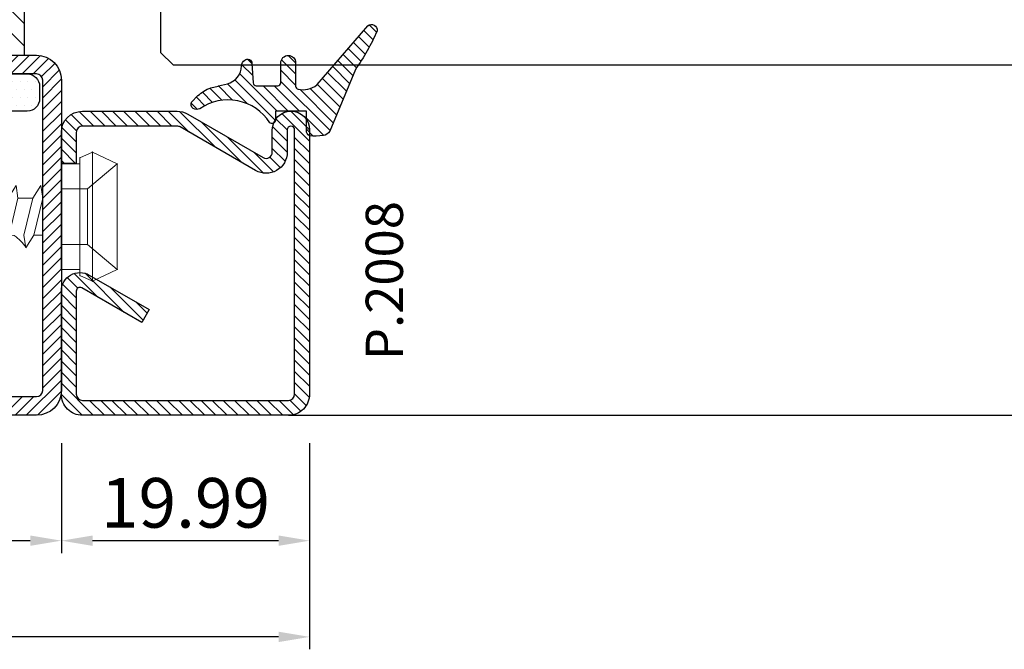
# Model space of a CAD drawing. Units: millimetres. Extents: x -2809 to 69574, y -46164 to 795.
# Drawn here: x 31217 to 31296, y -43835 to -43784 of the extents above; entities that cross this region are included whole.
import ezdxf

# ---------------------------------------------------------------- set-up
doc = ezdxf.new("R2010")
doc.units = ezdxf.units.MM
doc.header["$LTSCALE"] = 2
for name, color, linetype in [('GUARNIZIONI', 5, 'Continuous'), ('Quote', 2, 'Continuous'), ('TESTO', 8, 'Continuous'), ('Vetri', 151, 'Continuous')]:
    doc.layers.add(name, color=color, linetype=linetype)
doc.layers.add('viti', color=32, linetype='Continuous', lineweight=9)
doc.styles.add('Calibri', font='calibri.ttf')
doc.styles.add('SECCO', font='calibri.ttf')
doc.dimstyles.new('Profili 1a2', dxfattribs={"dimtxt": 4, "dimasz": 2.5, "dimexe": 1, "dimexo": 0, "dimgap": 1, "dimtad": 1, "dimdsep": 46, "dimtxsty": 'Calibri', "dimcen": 1, "dimclrd": 256, "dimclre": 256, "dimclrt": 7, "dimadec": 0, "dimazin": 2, "dimtfac": 1, "dimtofl": 0, "dimtmove": 1, "dimatfit": 3, "dimfxl": 3, "dimtolj": 1, "dimtzin": 0, "dimlwd": -1, "dimarcsym": 0})

# ---------------------------------------------------------------- blocks, each defined once
blk = doc.blocks.new('*D23444')
at = {"layer": 'Defpoints', "color": 0}
for p in [(31194.96195119172, -43818.52147235047), (31219.96195119172, -43818.52147235047), (31194.96195119172, -43826.37341714821)]:
    blk.add_point(p, dxfattribs=at)
at = {"layer": 'Quote', "lineweight": -2}
for p, q in [((31194.96195119172, -43818.52147235047), (31194.96195119172, -43827.37341714821)), ((31219.96195119172, -43818.52147235047), (31219.96195119172, -43827.37341714821))]:
    blk.add_line(p, q, dxfattribs=at)
at = {"layer": 'Quote'}
blk.add_line((31217.46195119172, -43826.37341714821), (31197.46195119172, -43826.37341714821), dxfattribs=at)
for points in [[(31197.46195119172, -43825.95675048155), (31197.46195119172, -43826.79008381488), (31194.96195119172, -43826.37341714821)], [(31217.46195119172, -43826.79008381488), (31217.46195119172, -43825.95675048155), (31219.96195119172, -43826.37341714821)]]:
    blk.add_solid(points, dxfattribs=at)
at = {"layer": 'Quote', "color": 7, "insert": (31207.46195119172, -43823.32418637898), "char_height": 4, "attachment_point": 5, "style": 'Calibri'}
blk.add_mtext('\\A1;25', dxfattribs=at)
blk = doc.blocks.new('P2008')
h = blk.add_hatch()
h.set_pattern_fill('LINE', color=9, scale=0.2, angle=45, style=0)
h.set_pattern_definition([(45, (-2133.938827521384, -1757.488548199653), (-0.4490128060534577, 0.4490128060534577), [])])
edge = h.paths.add_edge_path()
edge.add_line((-11.30096189432379, 2.25), (-8.515000000000327, 7.075427548918924))
edge.add_line((-8.515000000000327, 7.075427548918924), (-7.475769515458978, 6.475427548919015))
edge.add_line((-7.475769515458978, 6.475427548919015), (-10.26173140978244, 1.650000000000091))
edge.add_arc((-10.00192378864722, 1.500000000000227), 0.2999999999998383, 150.0000000000122, 270)
edge.add_line((-10.00192378864722, 1.200000000000045), (-1.700000000000273, 1.200000000000045))
edge.add_arc((-1.700000000000273, 1.700000000000045), 0.5, 270, 0)
edge.add_line((-1.200000000000273, 1.700000000000045), (-1.200000000000273, 18.30000000000018))
edge.add_arc((-1.700000000000273, 18.30000000000018), 0.5, 0, 90)
edge.add_line((-1.700000000000273, 18.79999999999995), (-23.00000000000045, 18.79999999999995))
edge.add_arc((-23.00000000000045, 18.5), 0.2999999999999545, 90, 270)
edge.add_line((-23.00000000000045, 18.20000000000005), (-21.19602540378446, 18.19999999999982))
edge.add_arc((-21.19602540378492, 16.49999999999977), 1.700000000000045, 330.0000000000077, 89.99999999998471, ccw=False)
edge.add_line((-19.72378221735107, 15.64999999999986), (-23.22801270189257, 9.580494759342628))
edge.add_arc((-22.79500000000098, 9.330494759342628), 0.4999999999994503, 149.9999999999636, 179.999999999974)
edge.add_line((-23.29500000000053, 9.330494759342855), (-23.29500000000053, 1.699999999999818))
edge.add_arc((-22.79500000000053, 1.699999999999818), 0.5, 180, 270)
edge.add_line((-22.79500000000053, 1.200000000000045), (-20.29500000000053, 1.200000000000045))
edge.add_line((-20.29500000000053, 1.200000000000045), (-20.29500000000053, 0))
edge.add_line((-20.29500000000053, 0), (-22.79500000000053, 0))
edge.add_arc((-22.79500000000053, 1.699999999999818), 1.699999999999818, 179.9999999999923, 270, ccw=False)
edge.add_line((-24.49500000000035, 1.700000000000045), (-24.49500000000035, 9.330494759342855))
edge.add_arc((-22.79500000000098, 9.330494759343082), 1.699999999999363, 149.9999999999913, 180, ccw=False)
edge.add_line((-24.26724318643392, 10.18049475934276), (-20.76301270189242, 16.25))
edge.add_arc((-21.19602540378446, 16.5), 0.4999999999998441, 329.9999999999897, 90)
edge.add_line((-21.19602540378446, 17), (-23.00000000000045, 17))
edge.add_arc((-23.00000000000045, 18.5), 1.5, 90, 270, ccw=False)
edge.add_line((-23.00000000000045, 20), (-1.700000000000273, 20))
edge.add_arc((-1.700000000000273, 18.30000000000041), 1.699999999999591, 359.9999999999847, 90, ccw=False)
edge.add_line((-4.547473508864641e-13, 18.29999999999995), (-4.547473508864641e-13, 1.700000000000045))
edge.add_arc((-1.700000000000273, 1.699999999999818), 1.699999999999818, 269.9999999999923, 360, ccw=False)
edge.add_line((-1.700000000000273, 0), (-10.00192378864722, 0))
edge.add_arc((-10.00192378864722, 1.5), 1.5, 149.9999999999984, 270, ccw=False)
blk.add_lwpolyline([(-11.30096189432379, 2.25), (-8.515000000000327, 7.075427548918924), (-7.475769515458978, 6.475427548919015), (-10.26173140978244, 1.650000000000091, 0.5773502691895545), (-10.00192378864722, 1.200000000000045), (-1.700000000000273, 1.200000000000045, 0.414213562373095), (-1.200000000000273, 1.700000000000045), (-1.200000000000273, 18.30000000000018, 0.414213562373095), (-1.700000000000273, 18.79999999999995), (-23.00000000000045, 18.79999999999995, 0.9999999999999999), (-23.00000000000045, 18.20000000000005), (-21.19602540378446, 18.19999999999982, -0.5773502691896258), (-19.72378221735107, 15.64999999999986), (-23.22801270189257, 9.580494759342628, 0.1316524975874417), (-23.29500000000053, 9.330494759342855), (-23.29500000000053, 1.699999999999818, 0.414213562373095), (-22.79500000000053, 1.200000000000045), (-20.29500000000053, 1.200000000000045), (-20.29500000000053, 0), (-22.79500000000053, 0, -0.4142135623731342), (-24.49500000000035, 1.700000000000045), (-24.49500000000035, 9.330494759342855, -0.1316524975874298), (-24.26724318643392, 10.18049475934276), (-20.76301270189242, 16.25, 0.5773502691896857), (-21.19602540378446, 17), (-23.00000000000045, 17, -0.9999999999999999), (-23.00000000000045, 20), (-1.700000000000273, 20, -0.4142135623731343), (-4.547473508864641e-13, 18.29999999999995), (-4.547473508864641e-13, 1.700000000000045, -0.414213562373095), (-1.700000000000273, 0), (-10.00192378864722, 0, -0.5773502691896352)], format="xyb", close=True)
blk = doc.blocks.new('GE1011')
h = blk.add_hatch()
h.set_pattern_fill('LINE', color=256, scale=0.2, angle=45)
h.set_pattern_definition([(45, (-2270.107744339055, -1067.671887948841), (-0.4490128060534577, 0.4490128060534577), [])])
edge = h.paths.add_edge_path()
edge.add_arc((0.9823645579444928, -5.437491746529304), 3.038446450271743, 199.5684197835828, 222.5519349326946, ccw=False)
edge.add_line((-1.880587920451489, -6.455165533956006), (-2.022963884789078, -5.870292257276787))
edge.add_arc((-9.309725208701366, -7.645991952784698), 7.500000000019389, 13.69538909366469, 14.06016499310691)
edge.add_line((-2.034416548463014, -5.823937096708278), (-2.209809798700462, -5.123606901838457))
edge.add_arc((-3.664089443224384, -5.487029732008295), 1.499001480307901, 14.03078950023139, 89.2478430588272)
edge.add_arc((-3.637606823621354, -3.455797702012887), 0.5324032022396584, 209.6186252372756, 269.26765848875135, ccw=False)
edge.add_arc((-3.84894155913662, -3.486372637235945), 0.3425396294644284, 87.63004121738481, 222.7581117981015, ccw=False)
edge.add_line((-3.834776932395016, -3.144125999410562), (-2.280594287929944, -3.040431687555383))
edge.add_arc((-2.289245604999905, -2.790581422970945), 0.2499999999999176, 271.9831317639101, 5.211020790109826e-11)
edge.add_line((-2.039245604999905, -2.790581422970718), (-2.039245604999905, -1.06834928000012))
edge.add_arc((-2.289245604999905, -1.06834928000012), 0.25, 0, 90)
edge.add_line((-2.289245604999905, -0.8183492800001204), (-3.891453414999887, -0.8183492800001204))
edge.add_arc((-3.891453414999887, -0.2183492800002114), 0.599999999999909, 179.9999999999783, 270, ccw=False)
edge.add_arc((-3.891453414999887, -0.218349279999984), 0.599999999999909, 90, 180, ccw=False)
edge.add_line((-3.891453414999887, 0.3816507199999251), (-2.022474379524283, 0.3816507199999251))
edge.add_arc((-2.022474379524283, 0.6316507199994703), 0.2499999999995453, 270, 347.0287728539965)
edge.add_arc((-3.539245604999451, 0.9810227499999655), 1.806488279999263, 347.0287728539011, 37.82843494976544)
edge.add_arc((-2.309852186133867, 1.935615640937158), 0.2499999999991966, 37.82843494941817, 49.31854770465134)
edge.add_line((-2.146888949248023, 2.125201989135803), (-6.871195928169982, 6.18625988374106))
edge.add_arc((-6.536076017290725, 6.494614311833402), 0.4553985155793521, 80.18284839859302, 222.61814016025, ccw=False)
edge.add_arc((-13.5866455644682, -9.304101324141357), 17.74234962000006, 54.81522621015898, 66.31157061468389, ccw=False)
edge.add_line((-3.363235065787649, 5.196686510103518), (1.623695376672003, 3.124668953711989))
edge.add_arc((1.108947744999568, 2.406742959999747), 0.8833928100002238, 12.173172000006673, 54.35975646999168, ccw=False)
edge.add_arc((-3.46608349076314, 1.96836490119199), 5.474316265725384, 355.07692777245603, 6.552107619797084, ccw=False)
edge.add_arc((1.571296018837529, 1.723305742948469), 0.4734760141137732, 268.6621842780329, 331.6632928392031, ccw=False)
edge.add_line((1.560241695000059, 1.249958789999937), (-6.103499981668925e-05, 1.249958789999937))
edge.add_line((-6.10349998169113e-05, 1.249958789999937), (6.103499981691127e-05, -1.249958790000164))
edge.add_line((6.10349998169113e-05, -1.249958790000164), (0.738952634999805, -1.250019830000156))
edge.add_arc((0.7138832510931934, -1.525624141055914), 0.2767421368024326, 321.28408027955766, 84.80259241195961, ccw=False)
edge.add_arc((3.077742019662765, -5.061245134052569), 3.990013341049382, 122.569771209174, 214.9390620593589)
edge.add_arc((-0.691582248899067, -7.586962681587238), 0.5535011900029566, 328.22768820402644, 25.767405373670215, ccw=False)
edge.add_arc((-0.5458559365702058, -7.65695171063885), 0.3931377633552182, 243.64727883785008, 325.71571796159185, ccw=False)
edge.add_line((-0.7203681826454158, -8.009233951102033), (-1.255920414999764, -7.49223389000008))
blk.add_lwpolyline([(-1.255951548125267, -7.492266147887676, -0.1006220476625088), (-1.880587920451489, -6.455165533956006), (-2.022963884789078, -5.870292257276787, 0.001591636463330064), (-2.034416548463014, -5.823937096708278), (-2.209809798700462, -5.123606901838457, 0.3405108043264612), (-3.644411693936945, -3.988157414514717, -0.2663085347990502), (-4.100443197829463, -3.718924402416178, -0.6689872425555856), (-3.834776932395016, -3.144125999410562), (-2.280594287929944, -3.040431687555383, 0.4041118444589927), (-2.039245604999905, -2.790581422970718), (-2.039245604999905, -1.06834928000012, 0.414213562373095), (-2.289245604999905, -0.8183492800001204), (-3.891453414999887, -0.8183492800001204, -0.414213562373206), (-4.491453414999796, -0.218349279999984), (-4.491453414999796, -0.218349279999984, -0.414213562373095), (-3.891453414999887, 0.3816507199999251), (-2.022474379524283, 0.3816507199999251, 0.349356495297165), (-1.778853652506314, 0.5755352910421152, 0.2253581837327728), (-2.112389501276994, 2.088940420698009, 0.05017712229321677), (-2.146888949248023, 2.125201989135803), (-6.871195928169982, 6.186259883741059, -0.7161626261738404), (-6.458428532349444, 6.943344382225177, -0.0502043814891175), (-3.363235065787649, 5.196686510103518), (1.623695376672003, 3.124668953711989, -0.1861812662992323), (1.972477235519818, 2.59302144979938, -0.05011180135540318), (1.988037032404009, 1.498569311650272, -0.2820343900578794), (1.560241695000059, 1.249958789999937), (-6.10349998169113e-05, 1.249958789999937), (6.10349998169113e-05, -1.249958790000164), (0.738952634999805, -1.250019830000156, -0.598004842033041), (0.9298131443829334, -1.69871513292378, 0.4263777833140612), (-0.1931177736132668, -7.34634527944695, -0.2564760056540777), (-0.221024736948948, -7.878405978442743, -0.3742250838099515), (-0.7203681826454158, -8.009233951102033), (-1.255920414999764, -7.49223389000008)], format="xyb")
blk = doc.blocks.new('*D23445')
at = {"layer": 'Defpoints', "color": 0}
for p in [(31219.97433318209, -43818.52147235048), (31239.96195119172, -43818.52147235048), (31219.97433318209, -43826.37341714822)]:
    blk.add_point(p, dxfattribs=at)
at = {"layer": 'Quote', "lineweight": -2}
for p, q in [((31219.97433318209, -43818.52147235048), (31219.97433318209, -43827.37341714822)), ((31239.96195119172, -43818.52147235048), (31239.96195119172, -43827.37341714822))]:
    blk.add_line(p, q, dxfattribs=at)
at = {"layer": 'Quote'}
blk.add_line((31237.46195119172, -43826.37341714822), (31222.47433318209, -43826.37341714822), dxfattribs=at)
for points in [[(31222.47433318209, -43825.95675048156), (31222.47433318209, -43826.79008381489), (31219.97433318209, -43826.37341714822)], [(31237.46195119172, -43826.79008381489), (31237.46195119172, -43825.95675048156), (31239.96195119172, -43826.37341714822)]]:
    blk.add_solid(points, dxfattribs=at)
at = {"layer": 'Quote', "color": 7, "insert": (31229.9681421869, -43823.32418637899), "char_height": 4, "attachment_point": 5, "style": 'Calibri'}
blk.add_mtext('\\A1;19.99', dxfattribs=at)
blk = doc.blocks.new('CV5001+CV5012')
for p, q in [((2.5, 5.199999999999818), (1.5, 4.749999999999091)), ((2.5, -5.200000000000728), (2.5, 5.199999999999818)), ((2.5, 5.199999999999818), (4.5, 4.249999999999091)), ((0, -4.25), (0, 4.25)), ((0, 4.25), (1.5, 4.249999999999091)), ((1.5, 4.749999999999091), (1.5, -9.094947017729282e-13)), ((4.499999999999091, 4.25), (2.116492814810954, 2.249999999999091)), ((4.5, -4.250000000000909), (4.5, 4.249999999999091)), ((-7.652177385110008, 2.500030520000109), (-7.492143205110551, 1.500030520000109)), ((-5.652177385110008, 2.500030520000109), (-6.29219203511002, 1.500030520000109)), ((-5.652177385110008, 2.500030520000109), (-5.492143205110551, 1.500030520000109)), ((-3.652177385110008, 2.500030520000109), (-4.29219203511002, 1.500030520000109)), ((-3.652177385110008, 2.500030520000109), (-3.492143205109642, 1.500030520000109)), ((-1.652185015109353, 2.500030520000109), (-2.29219965511038, 1.500030520000109)), ((-1.652185015109353, 2.500030520000109), (-1.492150835109896, 1.500030520000109)), ((-8.160356095109819, 2.049255369999628), (-9.012162735109996, -1.499969479999891)), ((0, 2.249999999999091), (2.116492814810954, 2.249999999999091)), ((2.116492814810954, 2.249999999999091), (2.116492814810954, -2.250000000000909)), ((-11.82118372511013, 0.7308654799999204), (-11.41169886510943, 1.074432379999962)), ((-11.40095667511014, 1.074432379999962), (-10.40095667511014, 1.074432379999962)), ((-7.492204235109966, 1.499969489999785), (-8.212235975110161, -1.500030510000215)), ((-7.492204235109966, 1.500030520000109), (-6.29219203511002, 1.500030520000109)), ((-6.29219203511002, 1.500030520000109), (-7.012162735109996, -1.499938959999781)), ((-5.492204235109966, 1.499969489999785), (-6.212235975110161, -1.500030510000215)), ((-5.492204235109966, 1.499969489999785), (-4.29219203511002, 1.5)), ((-4.29219203511002, 1.500030520000109), (-5.012162735109996, -1.499938959999781)), ((-3.492204235109966, 1.499969489999785), (-4.212235975110161, -1.500030510000215)), ((-2.29219965511038, 1.500030520000109), (-3.492211865110221, 1.5)), ((-2.29219965511038, 1.500030520000109), (-3.012170365109341, -1.499938959999781)), ((-1.492211865110221, 1.499969489999785), (-2.212243605110416, -1.500030510000215)), ((4.5, 1.063870447409499), (4.5, 0.5425802982726964)), ((-12.69221644510981, -3.051000021514483e-05), (-11.82118372511013, 0.730834959999811)), ((-12.69221644510981, -3.051000021514483e-05), (-10.55000453511002, -1.500030510000215)), ((1.5, -4.750000000000909), (1.5, -9.094947017729282e-13)), ((-9.792497205109612, -1.524322510000275), (-10.55000453511002, -1.500030510000215)), ((-8.852189585109954, -2.499969479999891), (-9.012162735109996, -1.499969479999891)), ((-8.852189585109954, -2.499969479999891), (-8.212174945109837, -1.499969479999891)), ((-7.792497205109612, -1.524322510000275), (-8.212235975110161, -1.5)), ((-6.852189585109954, -2.499969479999891), (-7.012162735109996, -1.499969479999891)), ((-6.852189585109954, -2.499969479999891), (-6.212174945109837, -1.499969479999891)), ((-5.792497205109612, -1.524322510000275), (-6.212235975110161, -1.5)), ((-4.852189585109954, -2.499969479999891), (-5.012162735109996, -1.499969479999891)), ((-4.852189585109954, -2.499969479999891), (-4.212174945109837, -1.499969479999891)), ((-3.792497205109612, -1.524322510000275), (-4.212235975110161, -1.5)), ((-2.852189585109954, -2.499969479999891), (-3.012162735109996, -1.499969479999891)), ((-2.852189585109954, -2.499969479999891), (-2.212182575110091, -1.499969479999891)), ((-2.212243605110416, -1.499969479999891), (-1.49227290511044, -1.5)), ((0, -2.250000000000909), (2.116492814810954, -2.250000000000909)), ((4.5, -4.250000000000909), (2.116492814810954, -2.250000000000909)), ((0, -4.25), (1.5, -4.250000000000909)), ((2.5, -5.200000000000728), (1.5, -4.750000000000909)), ((2.5, -5.200000000000728), (4.5, -4.250000000000909))]:
    blk.add_line(p, q)
for centre, radius, start, end in [((-11.21260218510997, 6.00213623000036), 4.99409485, 279.3529052700094, 315.4725494400041), ((-12.20210413510995, -3.424285889999737), 4.17257261, 37.40369415000167, 84.76250981998251), ((-11.54005580510966, -4.149444579999908), 3.15361071, 31.53628540000322, 56.34813689999779), ((-9.54005580510966, -4.149444579999908), 3.15361071, 31.53628540000322, 56.34813689999779), ((-7.54005580510966, -4.149444579999908), 3.15361071, 31.53628540000322, 56.34813689999779), ((-5.54005580510966, -4.149444579999908), 3.15361071, 31.53628540000322, 56.34813689999779)]:
    blk.add_arc(centre, radius, start, end)
for p in [(2.5, 5.199999999999818), (1.5, 4.749999999999091), (4.5, 4.249999999999091), (4.5, 4.250000000000909), (0, 2.249999999999091), (2.116492814810954, 2.249999999999091), (0, -2.250000000000909), (2.116492814810954, -2.25), (0, -4.25), (0, -4.25), (0, -4.25), (1.5, -4.750000000000909), (1.5, -4.750000000000909), (1.5, -4.750000000000909), (4.5, -4.250000000000909), (4.5, -4.250000000000909), (4.5, -4.250000000000909), (4.5, -4.250000000000909), (2.5, -5.200000000000728), (2.5, -5.200000000000728), (2.5, -5.200000000000728)]:
    blk.add_point(p)
blk = doc.blocks.new('*D23446')
at = {"layer": 'Defpoints', "color": 0}
for p in [(31174.96195119172, -43818.52147235048), (31239.96195119172, -43818.52147235048), (31174.96195119172, -43834.1254865682)]:
    blk.add_point(p, dxfattribs=at)
at = {"layer": 'Quote', "lineweight": -2}
for p, q in [((31174.96195119172, -43818.52147235048), (31174.96195119172, -43835.1254865682)), ((31239.96195119172, -43818.52147235048), (31239.96195119172, -43835.1254865682))]:
    blk.add_line(p, q, dxfattribs=at)
at = {"layer": 'Quote'}
blk.add_line((31237.46195119172, -43834.1254865682), (31177.46195119172, -43834.1254865682), dxfattribs=at)
for points in [[(31177.46195119172, -43833.70881990153), (31177.46195119172, -43834.54215323486), (31174.96195119172, -43834.1254865682)], [(31237.46195119172, -43834.54215323486), (31237.46195119172, -43833.70881990153), (31239.96195119172, -43834.1254865682)]]:
    blk.add_solid(points, dxfattribs=at)
at = {"layer": 'Quote', "color": 7, "insert": (31207.46195119172, -43831.07779426051), "char_height": 4, "attachment_point": 5, "style": 'Calibri'}
blk.add_mtext('\\A1;65', dxfattribs=at)
blk = doc.blocks.new('P1902')
h = blk.add_hatch()
h.set_pattern_fill('LINE', color=9, scale=0.2, angle=45, style=0)
h.set_pattern_definition([(45, (-4193.152713427891, -1960.059365562944), (-0.4490128060534577, 0.4490128060534577), [])])
h.paths.add_polyline_path([(22, -18.49999999999955), (22.00000000000182, -10.5, 0.4142135623731618), (21.50000000000182, -10.00000000000023), (10, -10.00000000000023, -0.4142135623730951), (8, -8.000000000000455), (8, -4.5, 0.4142135623730951), (7.5, -4), (4.5, -4, 0.414213562373095), (4, -4.5), (4, -8.000000000000682, -1), (0, -8.000000000000682), (0, -2, -0.414213562373095), (2, 0), (67, 0, -0.4142135623730951), (69, -2), (69, -8.000000000000682, -1), (65, -8.000000000000682), (65, -4.5, 0.4142135623730951), (64.5, -4), (61.5, -4, 0.4142135623730951), (61, -4.5), (61, -8.000000000000455, -0.4142135623730951), (59, -10.00000000000023), (47.49999999999818, -10.00000000000023, 0.4142135623731283), (46.99999999999909, -10.49999999999932), (47, -18.49999999999977, -0.4142135623731388), (45, -20.5), (38.49999999999909, -20.49999999999977, 0.4142135623731555), (37.99999999999909, -20.99999999999977), (38, -26.29999999999995), (36.5, -26.30000000000018), (36.49999999999909, -21, -0.4142135623731454), (38.49999999999909, -18.99999999999977), (44.25, -19), (45, -19, 0.4142135623731616), (45.5, -18.5), (45.49999999999818, -10.49999999999886, -0.4142135623731673), (47.49999999999636, -8.500000000000227), (59, -8.500000000000455, 0.4142135623730991), (59.5, -8.000000000000455), (59.5, -4.5, -0.4142135623730951), (61.5, -2.5), (64.5, -2.5, -0.4142135623730951), (66.5, -4.5), (66.5, -8.000000000000682, 1), (67.5, -8.000000000000682), (67.5, -2, 0.4142135623730951), (67, -1.5), (2, -1.5, 0.414213562373095), (1.5, -2), (1.5, -8.000000000000682, 1), (2.5, -8.000000000000682), (2.5, -4.5, -0.414213562373095), (4.5, -2.5), (7.5, -2.5, -0.4142135623730951), (9.5, -4.5), (9.5, -8.000000000000455, 0.4142135623731013), (10, -8.500000000000455), (21.50000000000273, -8.500000000000227, -0.4142135623730677), (23.50000000000182, -10.49999999999909), (23.50000000000273, -18.50000000000159, 0.4142135623730618), (24.00000000000091, -19), (30.5, -19, -0.4142135623730951), (32.5, -21), (32.5, -26.29999999999973), (31, -26.29999999999995), (30.99999999999909, -20.99999999999955, 0.4142135623730449), (30.5, -20.5), (24, -20.5, -0.4142135623731616)])
h = blk.add_hatch()
h.set_pattern_fill('DOTS', color=8, scale=0.4)
h.set_pattern_definition([(0, (-4230.649546155027, -1960.059365562944), (0.3175, 0.635), [0, -0.635])])
h.paths.add_polyline_path([(36.25, -19.5, -0.4142135623730951), (36.75, -19), (44.25, -19, 0.4142135623730951), (45.25, -18), (45.25, -17, 0.414213562373095), (44.25, -16), (24.75, -16, 0.4142135623730951), (23.75, -17), (23.75, -18, 0.4142135623730951), (24.75, -19), (32.25, -19, -0.414213562373095), (32.75, -19.5), (32.75, -65.5, -0.4142135623730951), (32.25, -66), (24.75, -66, 0.4142135623730951), (23.75, -67), (23.75, -68, 0.4142135623730951), (24.75, -69), (44.25, -69, 0.4142135623730951), (45.25, -68), (45.25, -67, 0.4142135623730951), (44.25, -66), (36.75, -66, -0.4142135623730951), (36.25, -65.5)])
h = blk.add_hatch()
h.set_pattern_fill('LINE', color=30, scale=0.4, angle=135)
h.set_pattern_definition([(135, (-4252.649546155027, -1917.559365562944), (-0.8980256121069154, -0.8980256121069153), [])])
h.paths.add_polyline_path([(25, -20.5), (30.49999999999909, -20.5, -0.414213562373045), (30.99999999999909, -21), (31, -26.29999999999995), (32.5, -26.29999999999973), (32.5, -21, 0.4142135623730951), (30.5, -19), (32.25, -19, -0.414213562373095), (32.75, -19.5), (32.75, -65.5, -0.4142135623730951), (32.25, -66), (30.5, -66, 0.4142135623730951), (32.5, -64), (32.5, -58.70000000000027), (31, -58.70000000000005), (30.99999999999909, -64, -0.414213562373045), (30.49999999999909, -64.5), (25, -64.5)])
h.paths.add_polyline_path([(36.25, -19.5, -0.4142135623730951), (36.75, -19), (38.49999999999909, -18.99999999999977, 0.4142135623731455), (36.49999999999909, -21), (36.5, -26.30000000000018), (38, -26.29999999999995), (37.99999999999909, -20.99999999999977, -0.414213562373145), (38.49999999999909, -20.5), (44, -20.5), (44, -64.5), (38.49999999999818, -64.5, -0.4142135623731449), (37.99999999999909, -64.00000000000045), (38, -58.70000000000005), (36.5, -58.69999999999982), (36.49999999999909, -64, 0.4142135623731455), (38.49999999999909, -66.00000000000023), (36.75, -66, -0.4142135623730565), (36.25, -65.5)])
h = blk.add_hatch()
h.set_pattern_fill('LINE', color=9, scale=0.2, angle=45, style=0)
h.set_pattern_definition([(45, (-4252.649546155027, -1917.559365562944), (-0.4490128060534577, 0.4490128060534577), [])])
h.paths.add_polyline_path([(23.5, -66.5, -0.4142135623730951), (24, -66), (30.5, -66, 0.4142135623730951), (32.5, -64), (32.5, -58.70000000000027), (31, -58.70000000000005), (30.99999999999909, -64, -0.414213562373044), (30.49999999999909, -64.5), (24, -64.5, 0.414213562373095), (22, -66.5), (22, -91.5, 0.4142135623730951), (24, -93.5), (45, -93.5, 0.4142135623730951), (47, -91.5), (47, -66.5, 0.4142135623730951), (45, -64.5), (38.49999999999818, -64.5, -0.4142135623731455), (37.99999999999909, -64.00000000000045), (38, -58.70000000000005), (36.5, -58.69999999999982), (36.49999999999909, -64, 0.4142135623731557), (38.49999999999909, -66.00000000000023), (45, -66, -0.4142135623731054), (45.5, -66.5), (45.5, -91.5, -0.4142135623730951), (45, -92), (24, -92, -0.4142135623730951), (23.5, -91.5)])
at = {"color": 30}
for p, q in [((25, -20.5), (25, -64.5)), ((44, -20.5), (44, -64.5))]:
    blk.add_line(p, q, dxfattribs=at)
for points in [[(59, -10.00000000000023, 0.4142135623730617), (61, -8.000000000000682), (61, -4.5, -0.414213562373095), (61.5, -4), (64.5, -4, -0.414213562373095), (65, -4.5), (65, -8.000000000000682, 0.9999999999999999), (69, -8.000000000000682), (69, -2, 0.414213562373095), (67, 0), (2, 0, 0.414213562373095), (0, -2), (0, -8.000000000000682, 0.9999999999999999), (4, -8.000000000000682), (4, -4.5, -0.414213562373095), (4.5, -4), (7.5, -4, -0.414213562373095), (8, -4.5), (8, -8.000000000000682, 0.4142135623730617), (10, -10.00000000000023), (21.50000000000091, -10.00000000000023, -0.4142135623740275), (22.00000000000182, -10.50000000000045), (22, -18.5, 0.414213562373095), (24, -20.5), (30.5, -20.5, -0.414213562373095), (30.99999999999909, -21), (31, -26.29999999999995), (32.5, -26.29999999999973), (32.5, -21, 0.414213562373095), (30.5, -19), (24, -19, -0.414213562373095), (23.50000000000273, -18.50000000000023), (23.50000000000182, -10.50000000000023, 0.4142135623738943), (21.49999999999818, -8.500000000000227), (10, -8.500000000000455, -0.414213562373095), (9.5, -8.000000000000455), (9.5, -4.5, 0.414213562373095), (7.5, -2.5), (4.5, -2.5, 0.414213562373095), (2.5, -4.5), (2.5, -8.000000000000682, -0.9999999999999999), (1.5, -8.000000000000682), (1.5, -2, -0.414213562373095), (2, -1.5), (67, -1.5, -0.414213562373095), (67.5, -2), (67.5, -8.000000000000682, -0.9999999999999999), (66.5, -8.000000000000682), (66.5, -4.5, 0.414213562373095), (64.5, -2.5), (61.5, -2.5, 0.414213562373095), (59.5, -4.5), (59.5, -8.000000000000455, -0.414213562373095), (59, -8.500000000000455), (47.50000000000182, -8.500000000000227, 0.4142135623741606), (45.49999999999818, -10.50000000000023), (45.5, -18.5, -0.414213562373095), (45, -19), (38.50000000000273, -18.99999999999977, 0.4142135623737277), (36.49999999999909, -21.00000000000023), (36.5, -26.30000000000018), (38, -26.29999999999995), (37.99999999999909, -21, -0.414213562373761), (38.5, -20.49999999999977), (45, -20.5, 0.414213562373095), (47, -18.5), (46.99999999999909, -10.5, -0.4142135623740274), (47.49999999999909, -10.00000000000023)], [(24, -66, 0.414213562373095), (23.5, -66.5), (23.5, -91.5, 0.414213562373095), (24, -92), (45, -92, 0.414213562373095), (45.5, -91.5), (45.5, -66.5, 0.414213562373095), (45, -66), (38.50000000000273, -66.00000000000023, -0.4142135623737277), (36.49999999999909, -63.99999999999977), (36.5, -58.69999999999982), (38, -58.70000000000005), (37.99999999999909, -64, 0.4142135623742937), (38.5, -64.5), (45, -64.5, -0.414213562373095), (47, -66.5), (47, -91.5, -0.414213562373095), (45, -93.5), (24, -93.5, -0.414213562373095), (22, -91.5), (22, -66.5, -0.414213562373095), (24, -64.5), (30.5, -64.5, 0.4142135623725622), (30.99999999999909, -64), (31, -58.70000000000005), (32.5, -58.70000000000027), (32.5, -64, -0.414213562373095), (30.5, -66)]]:
    blk.add_lwpolyline(points, format="xyb", close=True)
at = {"color": 1}
blk.add_lwpolyline([(24.75, -69, -0.414213562373095), (23.75, -68), (23.75, -67, -0.414213562373095), (24.75, -66), (32.25, -66, 0.414213562373095), (32.75, -65.5), (32.75, -19.5, 0.4142135623730949), (32.25, -19), (24.75, -19, -0.414213562373095), (23.75, -18), (23.75, -17, -0.4142135623730951), (24.75, -16), (44.25, -16, -0.4142135623730949), (45.25, -17), (45.25, -18, -0.414213562373095), (44.25, -19), (36.75, -19, 0.4142135623730951), (36.25, -19.5), (36.25, -65.5, 0.414213562373095), (36.75, -66), (44.25, -66, -0.414213562373095), (45.25, -67), (45.25, -68, -0.414213562373095), (44.25, -69)], format="xyb", close=True, dxfattribs=at)

msp = doc.modelspace()

# ---------------------------------------------------------------- linework, layer by layer
msp.add_line((31238.26195119172, -43816.27148091089), (31387.46195121278, -43816.27148091089))
at = {"layer": 'Vetri'}
msp.add_lwpolyline([(31387.46195121278, -43779.65148091096), (31228.96195119172, -43779.65148091096), (31227.96195119172, -43780.65148091096), (31227.96195119172, -43787.03148091095), (31228.96195119172, -43788.03148091095), (31387.46195121278, -43788.03148091095)], dxfattribs=at)

# ---------------------------------------------------------------- block references
msp.add_blockref('P1902', (31172.96195119172, -43722.77148091089))
at = {"rotation": 270}
msp.add_blockref('P2008', (31219.96195119172, -43816.27148091089), dxfattribs=at)
at = {"layer": 'GUARNIZIONI', "rotation": 270}
msp.add_blockref('GE1011', (31238.46195119172, -43791.77148091089), dxfattribs=at)
at = {"layer": 'viti'}
msp.add_blockref('CV5001+CV5012', (31219.96179860173, -43800.27148091089), dxfattribs=at)

# ---------------------------------------------------------------- texts
at = {"layer": 'TESTO', "style": 'SECCO'}
msp.add_text('P.2008', height=3, rotation=90, dxfattribs=at).set_placement((31247.48831997745, -43811.82797723836))

# ---------------------------------------------------------------- dimensions: what is measured, and where the dimension line sits
at = {"layer": 'Quote'}
dim = msp.add_linear_dim(base=(31174.96195119172, -43834.1254865682), p1=(31239.96195119172, -43818.52147235048), p2=(31174.96195119172, -43818.52147235048), dimstyle='Profili 1a2', dxfattribs=at)
dim.commit()
dim.dimension.update_dxf_attribs({"geometry": '*D23446', "text_midpoint": (31207.46195119172, -43831.07779426051)})
dim = msp.add_linear_dim(base=(31194.96195119172, -43826.37341714821), p1=(31219.96195119172, -43818.52147235047), p2=(31194.96195119172, -43818.52147235047), angle=180, dimstyle='Profili 1a2', dxfattribs=at)
dim.commit()
dim.dimension.update_dxf_attribs({"geometry": '*D23444', "text_midpoint": (31207.46195119172, -43823.32418637898)})
at = {"layer": 'Quote', "color": 1}
dim = msp.add_linear_dim(base=(31219.97433318209, -43826.37341714822), p1=(31239.96195119172, -43818.52147235048), p2=(31219.97433318209, -43818.52147235048), angle=180, dimstyle='Profili 1a2', dxfattribs=at)
dim.commit()
dim.dimension.update_dxf_attribs({"geometry": '*D23445', "text_midpoint": (31229.9681421869, -43823.32418637899)})

doc.saveas('drawing.dxf')
